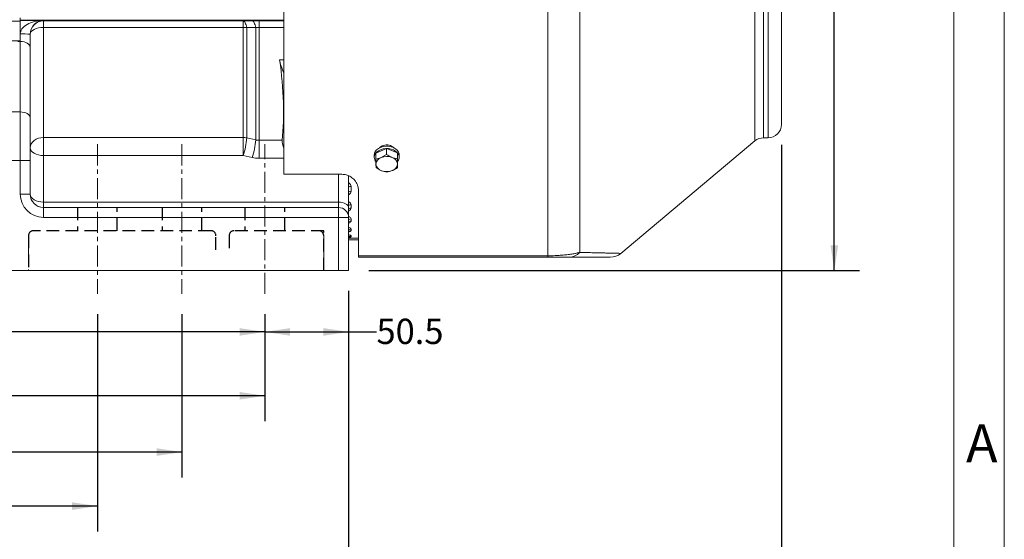
# Model space of a CAD drawing. Units: millimetres. Extents: x 0 to 425, y 0 to 273.
# Drawn here: x 326 to 425, y 66 to 118 of the extents above; entities that cross this region are included whole.
import ezdxf
from ezdxf.enums import TextEntityAlignment as Align

# ---------------------------------------------------------------- set-up
doc = ezdxf.new("R2010")
doc.units = ezdxf.units.MM
doc.linetypes.add('CENTERX2', pattern=[20.32, 12.7, -2.54, 2.54, -2.54])
doc.linetypes.add('HIDDEN', pattern=[1.905, 1.27, -0.635])
for name, color, linetype in [('CENTER', 16, 'CENTERX2'), ('DIMENSION', 5, 'Continuous'), ('HIDDEN', 7, 'HIDDEN')]:
    doc.layers.add(name, color=color, linetype=linetype)
doc.styles.add('SLDTEXTSTYLE0', font='TXT', dxfattribs={"width": 0.605})
doc.dimstyles.new('SLDDIMSTYLE1', dxfattribs={"dimtxt": 2.54, "dimasz": 2.54, "dimexe": 0, "dimexo": 0.0625, "dimgap": 0.635, "dimtad": 0, "dimtih": 1, "dimtoh": 1, "dimdec": 0, "dimlfac": 6, "dimrnd": 1e-09, "dimzin": 12, "dimdsep": 46, "dimtxsty": 'SLDTEXTSTYLE0', "dimsah": 1, "dimcen": 0.09, "dimadec": 0, "dimazin": 3, "dimtfac": 1, "dimtdec": 0, "dimtofl": 0, "dimtmove": 0, "dimatfit": 3, "dimfxl": 1, "dimfrac": 2, "dimtolj": 1, "dimtzin": 12, "dimarcsym": 0})
doc.dimstyles.new('SLDDIMSTYLE2', dxfattribs={"dimtxt": 2.54, "dimasz": 2.54, "dimexe": 0, "dimexo": 0.0625, "dimgap": 0.635, "dimtad": 0, "dimtih": 1, "dimtoh": 1, "dimdec": 1, "dimlfac": 6, "dimrnd": 1e-09, "dimzin": 12, "dimdsep": 46, "dimtxsty": 'SLDTEXTSTYLE0', "dimsah": 1, "dimcen": 0.09, "dimadec": 0, "dimazin": 3, "dimtfac": 1, "dimtdec": 1, "dimtofl": 0, "dimtmove": 0, "dimatfit": 3, "dimfxl": 1, "dimfrac": 2, "dimtolj": 1, "dimtzin": 12, "dimarcsym": 0})

# ---------------------------------------------------------------- blocks, each defined once
blk = doc.blocks.new('B-Format-EN')
at = {"color": 7, "linetype": 'Continuous', "lineweight": 0}
for p, q in [((425.45, 6.35), (425.45, 273.05)), ((420.37, 11.43), (420.37, 267.97))]:
    blk.add_line(p, q, dxfattribs=at)
at = {"color": 7, "linetype": 'Continuous', "lineweight": 0, "insert": (423.186, 77.774), "char_height": 3.81, "attachment_point": 2, "style": 'SLDTEXTSTYLE0'}
blk.add_mtext('A', dxfattribs=at)
at = {"color": 7, "linetype": 'Continuous', "lineweight": 0, "style": 'SLDTEXTSTYLE0', "width": 0.605}
for tag, height, p in [('AUTOATTR11', 2.286, (165.872, 45.155)), ('AUTOATTR14', 2.286, (219.804, 45.155)), ('AUTOATTR15', 2.286, (156.97, 38.81)), ('AUTOATTR17', 2.286, (219.804, 38.81)), ('AUTOATTR7', 2.286, (301.196, 38.733)), ('AUTOATTR5', 3.81, (362.331, 30.176)), ('AUTOATTR2', 2.286, (336.167, 26.833)), ('AUTOATTR9', 2.286, (301.196, 26.047)), ('AUTOATTR13', 3.81, (329.081, 11.078)), ('AUTOATTR3', 3.81, (356.466, 11.148)), ('AUTOATTR4', 2.286, (408.961, 12.465))]:
    blk.add_attdef(tag, text='', height=height, dxfattribs=at).set_placement(p, align=Align.BOTTOM_LEFT)
at = {"color": 7, "linetype": 'Continuous', "lineweight": 0}
for tag in ['AUTOATTR0', 'AUTOATTR1', 'AUTOATTR10']:
    blk.add_attdef(tag, (0, 0), '', height=1, dxfattribs=at)
blk = doc.blocks.new('_D_31')
at = {"layer": 'DIMENSION'}
for p, q in [((217.954, 131.788), (217.954, 54.325)), ((403.05, 105.874), (403.05, 54.325)), ((217.954, 56.865), (303.929, 56.865)), ((403.05, 56.865), (311.69, 56.865))]:
    blk.add_line(p, q, dxfattribs=at)
for points in [[(217.954, 56.865), (220.494, 56.484), (220.494, 57.246)], [(403.05, 56.865), (400.51, 57.246), (400.51, 56.484)]]:
    blk.add_solid(points, dxfattribs=at)
at = {"layer": 'DIMENSION', "insert": (303.929, 58.19), "char_height": 2.54, "attachment_point": 1, "style": 'SLDTEXTSTYLE0'}
blk.add_mtext('1111', dxfattribs=at)
blk = doc.blocks.new('_D_32')
at = {"layer": 'DIMENSION'}
for p, q in [((264.55, 91.207), (264.55, 59.618)), ((359.55, 91.207), (359.55, 59.618)), ((264.55, 62.158), (311.731, 62.158)), ((359.55, 62.158), (317.551, 62.158))]:
    blk.add_line(p, q, dxfattribs=at)
for points in [[(264.55, 62.158), (267.09, 61.777), (267.09, 62.539)], [(359.55, 62.158), (357.01, 62.539), (357.01, 61.777)]]:
    blk.add_solid(points, dxfattribs=at)
at = {"layer": 'DIMENSION', "insert": (311.731, 63.483), "char_height": 2.54, "attachment_point": 1, "style": 'SLDTEXTSTYLE0'}
blk.add_mtext('570', dxfattribs=at)
blk = doc.blocks.new('_D_33')
at = {"layer": 'DIMENSION'}
for p, q in [((359.55, 91.207), (359.55, 84.53)), ((351.133, 88.857), (351.133, 84.53)), ((351.133, 87.07), (359.55, 87.07)), ((359.55, 87.07), (362.355, 87.07))]:
    blk.add_line(p, q, dxfattribs=at)
for points in [[(351.133, 87.07), (353.673, 86.689), (353.673, 87.451)], [(359.55, 87.07), (357.01, 87.451), (357.01, 86.689)]]:
    blk.add_solid(points, dxfattribs=at)
at = {"layer": 'DIMENSION', "insert": (362.355, 88.395), "char_height": 2.54, "attachment_point": 1, "style": 'SLDTEXTSTYLE0'}
blk.add_mtext('50.5', dxfattribs=at)
blk = doc.blocks.new('_D_34')
at = {"layer": 'DIMENSION'}
for p, q in [((281.3, 88.857), (281.3, 78.114)), ((351.133, 88.857), (351.133, 78.114)), ((281.3, 80.654), (319.782, 80.654)), ((351.133, 80.654), (325.602, 80.654))]:
    blk.add_line(p, q, dxfattribs=at)
for points in [[(281.3, 80.654), (283.84, 80.273), (283.84, 81.035)], [(351.133, 80.654), (348.593, 81.035), (348.593, 80.273)]]:
    blk.add_solid(points, dxfattribs=at)
at = {"layer": 'DIMENSION', "insert": (319.782, 81.979), "char_height": 2.54, "attachment_point": 1, "style": 'SLDTEXTSTYLE0'}
blk.add_mtext('419', dxfattribs=at)
blk = doc.blocks.new('_D_35')
at = {"layer": 'DIMENSION'}
for p, q in [((289.8, 88.857), (289.8, 84.53)), ((351.133, 88.857), (351.133, 84.53)), ((289.8, 87.07), (311.731, 87.07)), ((351.133, 87.07), (317.551, 87.07))]:
    blk.add_line(p, q, dxfattribs=at)
for points in [[(289.8, 87.07), (292.34, 86.689), (292.34, 87.451)], [(351.133, 87.07), (348.593, 87.451), (348.593, 86.689)]]:
    blk.add_solid(points, dxfattribs=at)
at = {"layer": 'DIMENSION', "insert": (311.731, 88.395), "char_height": 2.54, "attachment_point": 1, "style": 'SLDTEXTSTYLE0'}
blk.add_mtext('368', dxfattribs=at)
blk = doc.blocks.new('_D_37')
at = {"layer": 'DIMENSION'}
for p, q in [((372.582, 189.489), (410.907, 189.489)), ((408.367, 189.489), (408.367, 135.318)), ((408.367, 93.239), (408.367, 131.42)), ((361.582, 93.239), (410.907, 93.239))]:
    blk.add_line(p, q, dxfattribs=at)
for points in [[(408.367, 189.489), (407.986, 186.949), (408.748, 186.949)], [(408.367, 93.239), (408.748, 95.779), (407.986, 95.779)]]:
    blk.add_solid(points, dxfattribs=at)
at = {"layer": 'DIMENSION', "insert": (405.456, 134.694), "char_height": 2.54, "attachment_point": 1, "style": 'SLDTEXTSTYLE0'}
blk.add_mtext('578', dxfattribs=at)
blk = doc.blocks.new('_D_38')
at = {"layer": 'DIMENSION'}
for p, q in [((272.967, 88.857), (272.967, 72.452)), ((342.8, 88.857), (342.8, 72.452)), ((272.967, 74.992), (304.899, 74.992)), ((342.8, 74.992), (310.72, 74.992))]:
    blk.add_line(p, q, dxfattribs=at)
for points in [[(272.967, 74.992), (275.507, 74.611), (275.507, 75.373)], [(342.8, 74.992), (340.26, 75.373), (340.26, 74.611)]]:
    blk.add_solid(points, dxfattribs=at)
at = {"layer": 'DIMENSION', "insert": (304.899, 76.318), "char_height": 2.54, "attachment_point": 1, "style": 'SLDTEXTSTYLE0'}
blk.add_mtext('419', dxfattribs=at)
blk = doc.blocks.new('_D_39')
at = {"layer": 'DIMENSION'}
for p, q in [((272.967, 88.857), (272.967, 67.025)), ((334.3, 88.857), (334.3, 67.025)), ((272.967, 69.565), (311.731, 69.565)), ((334.3, 69.565), (317.551, 69.565))]:
    blk.add_line(p, q, dxfattribs=at)
for points in [[(272.967, 69.565), (275.507, 69.184), (275.507, 69.946)], [(334.3, 69.565), (331.76, 69.946), (331.76, 69.184)]]:
    blk.add_solid(points, dxfattribs=at)
at = {"layer": 'DIMENSION', "insert": (311.731, 70.89), "char_height": 2.54, "attachment_point": 1, "style": 'SLDTEXTSTYLE0'}
blk.add_mtext('368', dxfattribs=at)

msp = doc.modelspace()

# ---------------------------------------------------------------- linework, layer by layer
at = {"color": 7, "linetype": 'Continuous', "lineweight": 15}
for p, q in [((353.050037, 102.905701), (353.050037, 189.489034)), ((403.050037, 107.905701), (403.050037, 171.905701)), ((325.716704, 118.307318), (326.550037, 118.307318)), ((326.550037, 118.640651), (326.550037, 118.307318)), ((326.550037, 118.307318), (326.550037, 116.307318)), ((328.883371, 118.367358), (328.883371, 118.323317)), ((328.883371, 118.323317), (348.963817, 118.323317)), ((328.883371, 118.323317), (328.883371, 117.67551)), ((348.963817, 117.67551), (348.963817, 118.323317)), ((350.558907, 117.677066), (350.558907, 118.330161)), ((327.550037, 116.993506), (327.550037, 115.662729)), ((328.883371, 117.67551), (328.883371, 106.602032)), ((348.963817, 117.67551), (328.883371, 117.67551)), ((348.963817, 106.602032), (348.963817, 117.67551)), ((349.308909, 106.567047), (349.308909, 117.652158)), ((350.213815, 106.370774), (350.213815, 117.653415)), ((350.558907, 106.332219), (350.558907, 117.677066)), ((325.716704, 116.307318), (326.550037, 116.307318)), ((326.550037, 109.179581), (326.550037, 116.250515)), ((327.550037, 115.662729), (327.550037, 108.591796)), ((319.072746, 109.179581), (326.550037, 109.179581)), ((326.550037, 104.28137), (326.550037, 109.179581)), ((327.550037, 108.591796), (327.550037, 104.28137)), ((328.883371, 106.602032), (348.963817, 106.602032)), ((328.883371, 106.602032), (328.883371, 104.791615)), ((348.963817, 106.602032), (348.963817, 104.791615)), ((349.308909, 106.567047), (350.213815, 106.370774)), ((350.558907, 106.332219), (352.878063, 106.332219)), ((350.558907, 106.332219), (350.558907, 104.521401)), ((386.912894, 94.962189), (400.37761, 106.260427)), ((401.23466, 106.572368), (401.716704, 106.572368)), ((362.286978, 105.035162), (363.356762, 105.493625)), ((362.286978, 105.035162), (362.286978, 104.434776)), ((363.356762, 104.89324), (362.82187, 104.595589)), ((363.356762, 105.493625), (363.356762, 104.89324)), ((363.356762, 105.493625), (364.453154, 105.067751)), ((364.453154, 105.067751), (364.453154, 104.467365)), ((364.453154, 105.067751), (364.479763, 104.183413)), ((326.550037, 104.28137), (318.897059, 104.28137)), ((326.550037, 100.905701), (326.550037, 104.28137)), ((327.550037, 104.28137), (326.550037, 104.28137)), ((327.550037, 104.28137), (327.550037, 100.905701)), ((328.883371, 104.791615), (328.883371, 100.121987)), ((348.963817, 104.791615), (328.883371, 104.791615)), ((349.868723, 104.595059), (348.963817, 104.791615)), ((362.133371, 104.84499), (362.133371, 104.609288)), ((364.453154, 104.467365), (363.904958, 104.611883)), ((364.479763, 104.183413), (364.479763, 103.583027)), ((364.633371, 104.609288), (364.633371, 104.84499)), ((362.313587, 103.550438), (362.861783, 103.269082)), ((363.409979, 103.124564), (363.944871, 103.285376)), ((353.050037, 102.905701), (358.883371, 102.905701)), ((359.550037, 102.755474), (359.550037, 99.534202)), ((359.800037, 101.69291), (359.800037, 101.196735)), ((360.550037, 101.239034), (360.550037, 94.720194)), ((327.550037, 100.905701), (326.550037, 100.905701)), ((328.883371, 100.121987), (328.883371, 99.572368)), ((328.883371, 100.121987), (358.550037, 100.121987)), ((358.550037, 99.572368), (358.550037, 100.121987)), ((328.883371, 99.572368), (358.550037, 99.572368)), ((328.883371, 99.572368), (328.883371, 98.572368)), ((358.550037, 99.572368), (358.550037, 98.572368)), ((359.550037, 99.534202), (359.550037, 98.572368)), ((359.800037, 99.846879), (359.800037, 99.510194)), ((358.550037, 98.572368), (328.883371, 98.572368)), ((358.550037, 93.239034), (358.550037, 98.572368)), ((358.550037, 98.572368), (359.550037, 98.572368)), ((359.550037, 98.572368), (359.550037, 93.239034)), ((359.800037, 98.432062), (359.800037, 98.208428)), ((359.800037, 97.400796), (359.800037, 97.25983)), ((359.550037, 96.483996), (360.550037, 96.483996)), ((359.550037, 96.322368), (360.550037, 96.322368)), ((359.800037, 96.721851), (359.800037, 96.64435)), ((360.550037, 94.720194), (379.563519, 94.720194)), ((360.550037, 94.572368), (360.550037, 94.720194)), ((379.563519, 94.572368), (360.550037, 94.572368)), ((379.563519, 94.572368), (379.563519, 94.720194)), ((325.383371, 93.239034), (358.550037, 93.239034)), ((359.550037, 93.239034), (358.550037, 93.239034))]:
    msp.add_line(p, q, dxfattribs=at)
at = {"color": 8, "linetype": 'Continuous', "lineweight": 15}
for p, q in [((379.563519, 94.720194), (379.563519, 189.489034)), ((382.777458, 95.056286), (382.777458, 188.319257)), ((400.37761, 106.260427), (400.37761, 139.905701)), ((401.23466, 106.572368), (401.23466, 139.905701)), ((401.716704, 106.572368), (401.716704, 139.905701)), ((326.550037, 118.405765), (353.050037, 118.405765)), ((326.550037, 118.367358), (328.883371, 118.367358)), ((350.558907, 118.330161), (353.050037, 118.330161)), ((353.050037, 117.677066), (350.558907, 117.677066)), ((326.550037, 116.250515), (326.300037, 116.250515)), ((326.550037, 116.250515), (326.550037, 116.307318)), ((352.618511, 114.42281), (353.050037, 114.42281)), ((353.050037, 104.521401), (350.558907, 104.521401)), ((358.550037, 100.121987), (358.550037, 102.905701))]:
    msp.add_line(p, q, dxfattribs=at)
at = {"color": 7, "linetype": 'Continuous', "lineweight": 15, "flags": 128}
for points in [[(349.308909, 117.652158), (349.27958, 117.795892), (349.244976, 117.926169), (349.205677, 118.040813), (349.162338, 118.13791), (349.115684, 118.215838), (349.066493, 118.273295), (349.015587, 118.309322), (348.963817, 118.323317)], [(350.213815, 117.653415), (350.18458, 117.797881), (350.150036, 117.928857), (350.110765, 118.044142), (350.067426, 118.141798), (350.020748, 118.220184), (349.971515, 118.277984), (349.920555, 118.314224), (349.868723, 118.328297)], [(327.550037, 116.990186), (327.575657, 117.123886), (327.651531, 117.252448), (327.774745, 117.370932), (327.940562, 117.474783), (328.14261, 117.560012), (328.373126, 117.623343), (328.62325, 117.662342), (328.883371, 117.67551)], [(327.550037, 115.662729), (327.530823, 115.777401), (327.473917, 115.887665), (327.381507, 115.989285), (327.257144, 116.078356), (327.105608, 116.151455), (326.932721, 116.205772), (326.745128, 116.23922), (326.550037, 116.250515)], [(327.550037, 108.591796), (327.530823, 108.706467), (327.473917, 108.816731), (327.381507, 108.918352), (327.257144, 109.007422), (327.105608, 109.080521), (326.932721, 109.134838), (326.745128, 109.168287), (326.550037, 109.179581)], [(327.550037, 105.575329), (327.575657, 105.775629), (327.651531, 105.968231), (327.774745, 106.145734), (327.940562, 106.301317), (328.14261, 106.429001), (328.373126, 106.523878), (328.62325, 106.582304), (328.883371, 106.602032)], [(328.883371, 104.791615), (328.62325, 104.806674), (328.373126, 104.851272), (328.14261, 104.923695), (327.940562, 105.02116), (327.774745, 105.139921), (327.651531, 105.275415), (327.575657, 105.422434), (327.550037, 105.575329)], [(364.633371, 104.84499), (364.622887, 104.959224), (364.559179, 105.144969), (364.440492, 105.316686), (364.272374, 105.466348), (364.062688, 105.586956), (363.821238, 105.67287), (363.559314, 105.720074), (363.289162, 105.72636), (363.023416, 105.691433), (362.774501, 105.616928), (362.554056, 105.506328), (362.372388, 105.364805), (362.237994, 105.198975), (362.157155, 105.016594), (362.133371, 104.84499)], [(364.479724, 104.184723), (364.576159, 104.344943), (364.628637, 104.532436), (364.622887, 104.723522), (364.559179, 104.909266), (364.440492, 105.080984), (364.272374, 105.230646), (364.062688, 105.351254), (363.821238, 105.437168), (363.559314, 105.484372), (363.289162, 105.490657), (363.023416, 105.455731), (362.774501, 105.381226), (362.554056, 105.270626), (362.372388, 105.129102), (362.237994, 104.963273), (362.157155, 104.780892), (362.133653, 104.590486), (362.133653, 104.590486)], [(327.550037, 100.905701), (327.575657, 100.752806), (327.651531, 100.605787), (327.774745, 100.470293), (327.940562, 100.351532), (328.14261, 100.254067), (328.373126, 100.181644), (328.62325, 100.137046), (328.883371, 100.121987)], [(358.550037, 100.121987), (358.745128, 100.110693), (358.932721, 100.077245), (359.105608, 100.022928), (359.257144, 99.949829), (359.381507, 99.860758), (359.473917, 99.759138), (359.530823, 99.648873), (359.550037, 99.534202)]]:
    msp.add_lwpolyline(points, dxfattribs=at)
at = {"color": 7, "linetype": 'Continuous', "lineweight": 15}
for centre, radius, start, end in [((328.883269, 116.990085), 1.333232, 89.99563679, 179.99563612), ((326.799961, 102.673197), 14.339939, 87.00167362, 90.99863092), ((348.965539, 115.139411), 2.5361, 82.21866215, 90.03890861), ((401.716704, 107.905701), 1.333333, 270, 0), ((348.96477, 104.891897), 1.710135, 78.39079948, 90.03192066), ((342.170657, 107.033261), 7.15346, 341.73785044, 356.26320861), ((343.076489, 106.83645), 7.152502, 341.73746036, 356.26701892), ((401.23466, 105.239034), 1.333333, 90, 130), ((362.843665, 104.626981), 0.710949, 182.94242515, 218.46719696), ((363.053365, 103.877446), 0.754532, 107.8668734, 176.44837714), ((363.078049, 104.022635), 0.783973, 187.21393202, 253.98676217), ((363.384007, 103.234964), 1.472175, 69.2760771, 112.44776488), ((363.688692, 103.85833), 0.783973, 7.21393202, 73.98676217), ((363.713376, 104.003519), 0.754532, 287.8668734, 356.44837714), ((363.382735, 104.646001), 1.472175, 249.2760771, 292.44776488), ((328.883371, 100.905701), 2.333333, 180, 270), ((328.883371, 100.905701), 1.333333, 180, 270), ((358.550037, 98.572368), 1, 0, 90), ((381.693079, 96.029104), 1.456795, 270.5138712, 318.10404142), ((385.841706, 96.239034), 1.666667, 269.99999997, 309.99143073)]:
    msp.add_arc(centre, radius, start, end, dxfattribs=at)
at = {"color": 8, "linetype": 'Continuous', "lineweight": 15}
for centre, radius, start, end in [((359.796946, 101.239252), 0.453669, 89.60956199, 122.97333327), ((359.797214, 100.747042), 0.449702, 89.64033989, 123.34278087), ((359.797963, 99.407359), 0.439524, 89.72955475, 124.33818836), ((359.798153, 99.07308), 0.437118, 89.75305319, 124.58425026), ((359.798774, 98.002317), 0.429746, 89.83163387, 125.36621322), ((359.798905, 97.780151), 0.428278, 89.84856811, 125.52727052), ((359.799384, 96.977655), 0.423141, 89.91153189, 126.10563397), ((359.799468, 96.837561), 0.42227, 89.92281112, 126.20605533), ((359.799793, 96.302836), 0.419015, 89.96664498, 126.5878615), ((359.799841, 96.225795), 0.418555, 89.97306241, 126.64267637)]:
    msp.add_arc(centre, radius, start, end, dxfattribs=at)
at = {"color": 7, "linetype": 'Continuous', "lineweight": 15}
for centre, major_axis, ratio, start_param, end_param in [((328.883371, 117.034228), (2.33325, 0.034543), 0.571257196, 1.562339147, 3.133135474), ((328.883371, 117.034228), (0.95231, 0.962154), 0.969918502, 0.795526949, 2.366323276), ((322.49529, 139.905701), (-25.896883, 42.456153), 0.380275273, 3.60510789, 3.859961816), ((354.461614, 112.863627), (-1.584513, 2.5977), 0.380275273, 0.718369162, 1.271123005), ((353.807555, 105.305114), (-0.792256, 1.29885), 0.380275273, 0.463515236, 1.181750971)]:
    msp.add_ellipse(centre, major_axis=major_axis, ratio=ratio, start_param=start_param, end_param=end_param, dxfattribs=at)
for points in [[(348.963817, 118.323317), (349.265424, 118.324978), (349.567059, 118.326639), (349.868723, 118.328297)], [(349.868723, 118.328297), (350.093343, 118.329533), (350.323337, 118.330161), (350.558907, 118.330161)], [(350.213815, 117.653415), (349.912154, 117.652991), (349.610518, 117.652572), (349.308909, 117.652158)], [(350.558907, 117.677066), (350.439016, 117.677066), (350.324202, 117.668843), (350.213815, 117.653415)], [(350.213815, 106.370774), (350.326823, 106.345075), (350.441853, 106.332219), (350.558907, 106.332219)], [(350.558907, 104.521401), (350.324842, 104.521401), (350.094782, 104.545956), (349.868723, 104.595059)]]:
    msp.add_open_spline(points, degree=3, dxfattribs=at)
for points, knots in [([(362.672556, 105.556075), (362.691051, 105.582893), (362.751289, 105.670244), (362.936222, 105.777622), (363.196095, 105.857848), (363.482423, 105.868597), (363.753611, 105.80951), (363.972648, 105.702612), (364.058237, 105.601999), (364.094664, 105.559178)], [0, 0, 0, 0, 0.071668952, 0.233432691, 0.395182739, 0.556877479, 0.718532016, 0.880206831, 1, 1, 1, 1]), ([(363.904958, 104.611883), (363.89196, 104.617), (363.70684, 104.689881), (363.525432, 104.79526), (363.356762, 104.89324)], [0, 0, 0, 0, 0.070214766, 1, 1, 1, 1]), ([(362.82187, 104.595589), (362.809187, 104.590222), (362.62856, 104.513787), (362.451555, 104.472844), (362.286978, 104.434776)], [0, 0, 0, 0, 0.0702147664, 1, 1, 1, 1]), ([(362.286978, 104.434776), (362.288095, 104.387327), (362.292432, 104.203094), (362.296937, 104.043029), (362.300282, 103.924188)], [0, 0, 0, 0, 0.2575513451, 1, 1, 1, 1]), ([(362.300282, 103.924188), (362.301492, 103.884998), (362.305996, 103.739112), (362.31038, 103.630138), (362.313587, 103.550438)], [0, 0, 0, 0, 0.268633605, 1, 1, 1, 1]), ([(364.466459, 103.956777), (364.463114, 104.075618), (364.458608, 104.235684), (364.454271, 104.419916), (364.453154, 104.467365)], [0, 0, 0, 0, 0.7424487401, 1, 1, 1, 1]), ([(364.479763, 103.583027), (364.476557, 103.662727), (364.472172, 103.771701), (364.467669, 103.917587), (364.466459, 103.956777)], [0, 0, 0, 0, 0.731366035, 1, 1, 1, 1]), ([(362.861783, 103.269082), (362.874781, 103.264101), (363.059901, 103.193169), (363.241309, 103.157618), (363.409979, 103.124564)], [0, 0, 0, 0, 0.0702147664, 1, 1, 1, 1]), ([(363.944871, 103.285376), (363.957554, 103.29088), (364.138181, 103.369263), (364.315186, 103.480034), (364.479763, 103.583027)], [0, 0, 0, 0, 0.070214766, 1, 1, 1, 1]), ([(358.883371, 102.905701), (359.026343, 102.894714), (359.311526, 102.872799), (359.647335, 102.731169), (359.896321, 102.570824), (360.110267, 102.380162), (360.297525, 102.141457), (360.443372, 101.852151), (360.533701, 101.548933), (360.544591, 101.342352), (360.550037, 101.239034)], [0, 0, 0, 0, 0.126491756, 0.252310694, 0.343869839, 0.435580375, 0.571609803, 0.707871305, 0.853898295, 1, 1, 1, 1]), ([(359.550037, 96.551265), (359.555201, 96.555085), (359.575176, 96.569859), (359.594498, 96.57664), (359.596221, 96.577525), (359.59707, 96.57796)], [0, 0, 0, 0, 0.150279575, 0.581283308, 1, 1, 1, 1]), ([(379.563519, 94.720194), (379.813657, 94.7232), (380.209976, 94.727964), (380.720625, 94.757179), (381.169632, 94.792833), (381.634196, 94.844841), (382.078681, 94.911363), (382.46116, 94.982394), (382.672008, 95.031651), (382.777458, 95.056286)], [0, 0, 0, 0, 0.1836348099, 0.2909524686, 0.3983381927, 0.5551333138, 0.7121469132, 0.8560381332, 1, 1, 1, 1]), ([(381.706145, 94.572368), (381.563341, 94.572368), (381.347897, 94.572368), (380.953456, 94.572368), (380.645367, 94.572368), (380.341038, 94.572368), (380.003305, 94.572368), (379.731683, 94.572368), (379.563519, 94.572368)], [0, 0, 0, 0, 0.314941119, 0.475140684, 0.634950758, 0.73577081, 0.836413882, 1, 1, 1, 1]), ([(385.816852, 94.572368), (385.822273, 94.572368), (385.840122, 94.572368), (385.676657, 94.572368), (385.350229, 94.572368), (384.882754, 94.572368), (384.27958, 94.572368), (383.541188, 94.572368), (382.687409, 94.572368), (382.033185, 94.572368), (381.706145, 94.572368)], [0, 0, 0, 0, 0.062848815, 0.206928232, 0.337243281, 0.467687868, 0.598034729, 0.73198036, 0.866019618, 1, 1, 1, 1])]:
    msp.add_open_spline(points, degree=3, knots=knots, dxfattribs=at)
at = {"color": 8, "linetype": 'Continuous', "lineweight": 15}
for points, knots in [([(359.550037, 102.066534), (359.567948, 102.053416), (359.641844, 101.999291), (359.756812, 101.876121), (359.784106, 101.760435), (359.800037, 101.69291)], [0, 0, 0, 0, 0.117530544, 0.484916385, 1, 1, 1, 1]), ([(359.800037, 101.196735), (359.784106, 101.132933), (359.756812, 101.023624), (359.641844, 100.911338), (359.567948, 100.863216), (359.550037, 100.851552)], [0, 0, 0, 0, 0.515083615, 0.882469456, 1, 1, 1, 1]), ([(359.550037, 100.154328), (359.567948, 100.14348), (359.641844, 100.098722), (359.756812, 99.997193), (359.784106, 99.902279), (359.800037, 99.846879)], [0, 0, 0, 0, 0.117530544, 0.4849163854, 1, 1, 1, 1]), ([(359.800037, 99.510194), (359.784106, 99.458156), (359.756812, 99.369), (359.641844, 99.2779), (359.567948, 99.239006), (359.550037, 99.229579)], [0, 0, 0, 0, 0.515083615, 0.882469456, 1, 1, 1, 1]), ([(359.550037, 98.67354), (359.567948, 98.664958), (359.641844, 98.62955), (359.756812, 98.549602), (359.784106, 98.475382), (359.800037, 98.432062)], [0, 0, 0, 0, 0.117530544, 0.484916385, 1, 1, 1, 1]), ([(359.800037, 98.208428), (359.784106, 98.168191), (359.756812, 98.099256), (359.641844, 98.029389), (359.567948, 97.999738), (359.550037, 97.992552)], [0, 0, 0, 0, 0.515083615, 0.882469456, 1, 1, 1, 1]), ([(359.550037, 97.576483), (359.567948, 97.570164), (359.641844, 97.544088), (359.756812, 97.485671), (359.784106, 97.432077), (359.800037, 97.400796)], [0, 0, 0, 0, 0.117530544, 0.484916385, 1, 1, 1, 1]), ([(359.800037, 97.25983), (359.784106, 97.231431), (359.756812, 97.182777), (359.641844, 97.134187), (359.567948, 97.113793), (359.550037, 97.10885)], [0, 0, 0, 0, 0.515083615, 0.882469456, 1, 1, 1, 1]), ([(359.550037, 96.831911), (359.567948, 96.82785), (359.641844, 96.811094), (359.756812, 96.774161), (359.784106, 96.741131), (359.800037, 96.721851)], [0, 0, 0, 0, 0.117530544, 0.484916385, 1, 1, 1, 1]), ([(359.800037, 96.64435), (359.784106, 96.627822), (359.756812, 96.599505), (359.641844, 96.572235), (359.567948, 96.56111), (359.550037, 96.558414)], [0, 0, 0, 0, 0.515083615, 0.882469456, 1, 1, 1, 1]), ([(382.777458, 95.056286), (383.018894, 95.051163), (383.50176, 95.040917), (384.159393, 95.026504), (384.762174, 95.013015), (385.303634, 95.00063), (385.777454, 94.989587), (386.178548, 94.980081), (386.49745, 94.972422), (386.736321, 94.966619), (386.872079, 94.963301), (386.929389, 94.961892), (386.912874, 94.962297), (386.912802, 94.962299)], [0, 0, 0, 0, 0.097663688, 0.195324991, 0.293432673, 0.39153753, 0.491355367, 0.591170145, 0.691750819, 0.79232903, 0.895937238, 0.999544371, 1, 1, 1, 1])]:
    msp.add_open_spline(points, degree=3, knots=knots, dxfattribs=at)
at = {"layer": 'CENTER', "linetype": 'CENTERX2', "lineweight": 0, "ltscale": 0.166667}
for p, q in [((334.300037, 105.922368), (334.300037, 90.889034)), ((342.800037, 105.922368), (342.800037, 90.889034)), ((351.133371, 90.889034), (351.133371, 105.922368))]:
    msp.add_line(p, q, dxfattribs=at)
at = {"layer": 'HIDDEN'}
for p, q in [((332.300037, 99.572368), (332.300037, 97.239034)), ((336.300037, 97.239034), (336.300037, 99.572368)), ((340.800037, 99.572368), (340.800037, 97.239034)), ((344.800037, 97.239034), (344.800037, 99.572368)), ((349.133371, 99.572368), (349.133371, 97.239034)), ((353.133371, 97.239034), (353.133371, 99.572368)), ((345.716704, 97.239034), (327.883371, 97.239034)), ((357.050037, 97.239034), (348.050037, 97.239034)), ((357.050037, 93.239034), (357.050037, 97.239034)), ((327.383371, 96.739034), (327.383371, 93.239034)), ((346.216704, 95.322368), (346.216704, 96.739034)), ((347.550037, 96.739034), (347.550037, 95.322368))]:
    msp.add_line(p, q, dxfattribs=at)
at = {"layer": 'HIDDEN', "linetype": 'CENTERX2', "lineweight": 0, "ltscale": 0.166667}
for p, q in [((327.383371, 96.739034), (327.383371, 93.239034)), ((327.383371, 96.739034), (327.383371, 93.239034)), ((327.383371, 96.739034), (327.383371, 93.239034)), ((327.383371, 96.739034), (327.383371, 93.239034)), ((357.050037, 96.739034), (357.050037, 93.239034)), ((357.050037, 96.739034), (357.050037, 93.239034)), ((357.050037, 96.739034), (357.050037, 93.239034)), ((357.050037, 96.739034), (357.050037, 93.239034)), ((357.050037, 93.239034), (357.050037, 96.739034)), ((357.050037, 93.239034), (357.050037, 96.739034))]:
    msp.add_line(p, q, dxfattribs=at)
at = {"layer": 'HIDDEN'}
for centre, start, end in [((327.883371, 96.739034), 90, 180), ((345.716704, 96.739034), 360, 90), ((348.050037, 96.739034), 90, 180), ((356.550037, 96.739034), 0, 90)]:
    msp.add_arc(centre, 0.5, start, end, dxfattribs=at)

# ---------------------------------------------------------------- block references
at = {"color": 7, "linetype": 'Continuous'}
msp.add_blockref('B-Format-EN', (0, 0), dxfattribs=at)

# ---------------------------------------------------------------- dimensions: what is measured, and where the dimension line sits
at = {"layer": 'DIMENSION'}
dim = msp.add_linear_dim(base=(408.3668666865, 189.4890344928), p1=(359.5500373207, 93.2390344928), p2=(370.5500373207, 189.4890344928), angle=90, dimstyle='SLDDIMSTYLE1', dxfattribs=at)
dim.commit()
dim.dimension.update_dxf_attribs({"geometry": '_D_37', "text_midpoint": (408.3668666865, 133.3689000317), "dimtype": 160})
for base, p1, p2, dimstyle, picture, middle in [((403.050037, 56.864514), (217.954204, 133.820368), (403.050037, 107.905701), 'SLDDIMSTYLE1', '_D_31', (307.809916, 56.864514)), ((264.550037, 62.157654), (359.550037, 93.239034), (264.550037, 93.239034), 'SLDDIMSTYLE2', '_D_32', (314.641032, 62.157654)), ((359.550037, 87.070071), (351.133371, 90.889034), (359.550037, 93.239034), 'SLDDIMSTYLE2', '_D_33', (365.750244, 87.070071)), ((342.800037, 74.992388), (272.966704, 90.889034), (342.800037, 90.889034), 'SLDDIMSTYLE2', '_D_38', (307.809916, 74.992388)), ((334.300037, 69.564514), (272.966704, 90.889034), (334.300037, 90.889034), 'SLDDIMSTYLE2', '_D_39', (314.641032, 69.564514)), ((351.133371, 80.654327), (281.300037, 90.889034), (351.133371, 90.889034), 'SLDDIMSTYLE2', '_D_34', (322.691967, 80.654327)), ((351.133371, 87.070071), (289.800037, 90.889034), (351.133371, 90.889034), 'SLDDIMSTYLE2', '_D_35', (314.641032, 87.070071))]:
    dim = msp.add_linear_dim(base=base, p1=p1, p2=p2, dimstyle=dimstyle, dxfattribs=at)
    dim.commit()
    dim.dimension.update_dxf_attribs({"geometry": picture, "text_midpoint": middle, "dimtype": 160})

doc.saveas('drawing.dxf')
